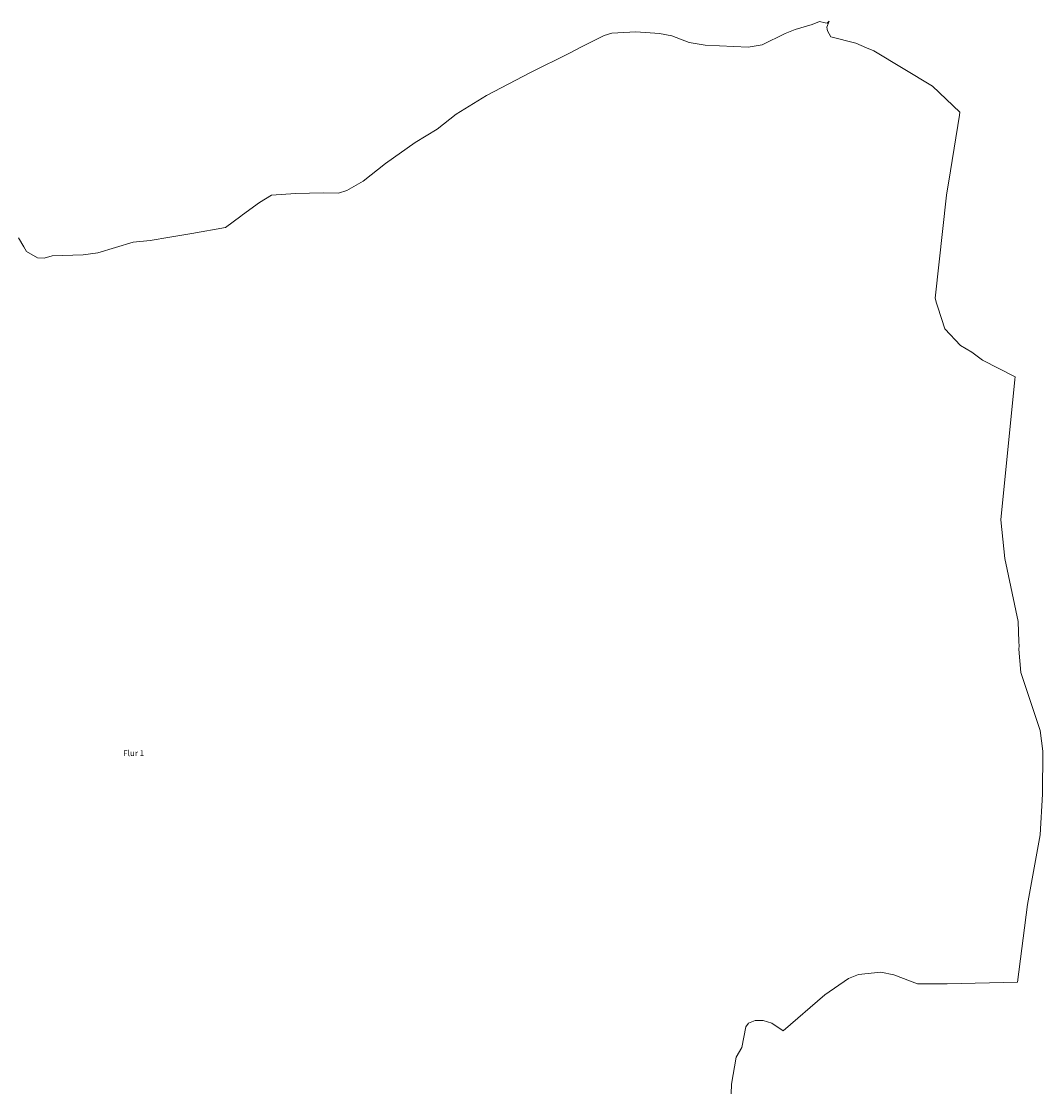
# Model space of a CAD drawing. Units: millimetres. Extents: x 4438433 to 4443298, y 5953984 to 5958953.
# Drawn here: x 4442079 to 4443298, y 5957231 to 5958502 of the extents above; entities that cross this region are included whole.
import ezdxf
from ezdxf.enums import TextEntityAlignment as Align

# ---------------------------------------------------------------- set-up
doc = ezdxf.new("R2010")
doc.units = ezdxf.units.MM
for name, color, linetype, lineweight in [('002_0232_D', 6, 'CONTINUOUS', 13), ('002_0232_T', 7, 'CONTINUOUS', 13), ('003_0215_D', 6, 'CONTINUOUS', 13)]:
    doc.layers.add(name, color=color, linetype=linetype, lineweight=lineweight)

msp = doc.modelspace()

# ---------------------------------------------------------------- linework, layer by layer
at = {"layer": '002_0232_D'}
for p, q in [((4443002.667, 5958492.363), (4443022.673, 5958498.507)), ((4443022.673, 5958498.507), (4443031.581, 5958501.871)), ((4443031.581, 5958501.871), (4443038.099, 5958500.481)), ((4443038.099, 5958500.481), (4443040.515, 5958499.966)), ((4443040.377, 5958495.16), (4443043.032, 5958502.247)), ((4443040.515, 5958499.966), (4443043.032, 5958502.247)), ((4442774.722, 5958485.133), (4442783.943, 5958488.204)), ((4442783.943, 5958488.204), (4442812.233, 5958489.51)), ((4442812.233, 5958489.51), (4442840.544, 5958487.742)), ((4442840.544, 5958487.742), (4442855.235, 5958484.807)), ((4442963.257, 5958474.218), (4442990.632, 5958487.536)), ((4442990.632, 5958487.536), (4443002.667, 5958492.363)), ((4443040.377, 5958495.16), (4443040.531, 5958492.755)), ((4443040.531, 5958492.755), (4443041, 5958490.786)), ((4443041, 5958490.786), (4443044.957, 5958483.853)), ((4442746.744, 5958471.525), (4442774.722, 5958485.133)), ((4442855.235, 5958484.807), (4442876.021, 5958476.89)), ((4442876.021, 5958476.89), (4442894.934, 5958473.806)), ((4442894.934, 5958473.806), (4442946.377, 5958471.296)), ((4442946.377, 5958471.296), (4442963.257, 5958474.218)), ((4443044.957, 5958483.853), (4443075.001, 5958476.316)), ((4443075.001, 5958476.316), (4443087.708, 5958470.626)), ((4442686.549, 5958441.086), (4442733.438, 5958464.206)), ((4442733.438, 5958464.206), (4442746.744, 5958471.525)), ((4443087.708, 5958470.626), (4443096.164, 5958466.84)), ((4443096.164, 5958466.84), (4443166.309, 5958424.939)), ((4442634.325, 5958413.573), (4442686.549, 5958441.086)), ((4443166.309, 5958424.939), (4443199.029, 5958393.837)), ((4442598.065, 5958391.475), (4442634.325, 5958413.573)), ((4442575.245, 5958373.763), (4442598.065, 5958391.475)), ((4443187.824, 5958323.932), (4443198.46, 5958390.284)), ((4443198.46, 5958390.284), (4443199.029, 5958393.837)), ((4442548.967, 5958357.81), (4442575.245, 5958373.763)), ((4442513.8, 5958332.49), (4442548.967, 5958357.81)), ((4442487.209, 5958311.704), (4442513.8, 5958332.49)), ((4443183.168, 5958294.883), (4443187.824, 5958323.932)), ((4442467.673, 5958300.435), (4442487.209, 5958311.704)), ((4442363.248, 5958285.981), (4442377.627, 5958294.908)), ((4442377.627, 5958294.908), (4442406.541, 5958296.653)), ((4442406.541, 5958296.653), (4442439.852, 5958297.811)), ((4442439.852, 5958297.811), (4442457.67, 5958297.217)), ((4442457.67, 5958297.217), (4442467.673, 5958300.435)), ((4443169.59, 5958171.927), (4443183.168, 5958294.883)), ((4442343.277, 5958271.2), (4442363.248, 5958285.981)), ((4442322.903, 5958256.121), (4442341.274, 5958269.718)), ((4442341.274, 5958269.718), (4442343.277, 5958271.2)), ((4442233.016, 5958240.634), (4442256.268, 5958244.64)), ((4442256.268, 5958244.64), (4442282.527, 5958249.164)), ((4442282.527, 5958249.164), (4442322.903, 5958256.121)), ((4442076.06, 5958243.921), (4442082.38, 5958233.143)), ((4442082.38, 5958233.143), (4442085.594, 5958227.661)), ((4442170.635, 5958226.161), (4442212.698, 5958238.592)), ((4442212.698, 5958238.592), (4442233.016, 5958240.634)), ((4442085.594, 5958227.661), (4442098.723, 5958219.893)), ((4442098.723, 5958219.893), (4442106.537, 5958219.597)), ((4442106.537, 5958219.597), (4442115.915, 5958222.668)), ((4442115.915, 5958222.668), (4442153.13, 5958223.532)), ((4442153.13, 5958223.532), (4442170.635, 5958226.161)), ((4443169.59, 5958171.927), (4443171.193, 5958166.017)), ((4443171.193, 5958166.017), (4443172.663, 5958161.37)), ((4443172.663, 5958161.37), (4443180.852, 5958135.483)), ((4443180.852, 5958135.483), (4443199.562, 5958115.676)), ((4443199.562, 5958115.676), (4443213.341, 5958107.648)), ((4443213.341, 5958107.648), (4443225.899, 5958097.951)), ((4443225.899, 5958097.951), (4443264.86, 5958078.032)), ((4443247.947, 5957907.453), (4443264.552, 5958074.925)), ((4443264.552, 5958074.925), (4443264.86, 5958078.032)), ((4443247.947, 5957907.453), (4443252.469, 5957861.258)), ((4443252.469, 5957861.258), (4443268.479, 5957786.263)), ((4443268.479, 5957786.263), (4443269.16, 5957762.196)), ((4443269.16, 5957762.196), (4443269.68, 5957757.412)), ((4443269.238, 5957753.194), (4443269.68, 5957757.412)), ((4443269.238, 5957753.194), (4443271.6, 5957725.378)), ((4443271.6, 5957725.378), (4443294.655, 5957656.052)), ((4443294.655, 5957656.052), (4443297.784, 5957631.456)), ((4443297.53, 5957580.139), (4443297.784, 5957631.456)), ((4443294.805, 5957531.832), (4443297.53, 5957580.139)), ((4443279.462, 5957448.777), (4443294.805, 5957531.832)), ((4443267.818, 5957355.897), (4443279.462, 5957448.777)), ((4443077.841, 5957365), (4443104.603, 5957367.761)), ((4443104.603, 5957367.761), (4443120.359, 5957364.857)), ((4443038.003, 5957340.931), (4443065.964, 5957360.201)), ((4443065.964, 5957360.201), (4443077.841, 5957365)), ((4443120.359, 5957364.857), (4443148.524, 5957354.113)), ((4443183.802, 5957354.119), (4443267.818, 5957355.897)), ((4443148.524, 5957354.113), (4443183.802, 5957354.119)), ((4442988.22, 5957297.768), (4443038.003, 5957340.931)), ((4442943.504, 5957302.803), (4442946.709, 5957307.231)), ((4442946.709, 5957307.231), (4442954.764, 5957310.332)), ((4442954.764, 5957310.332), (4442964.29, 5957310.081)), ((4442964.29, 5957310.081), (4442974.459, 5957306.976)), ((4442974.459, 5957306.976), (4442988.22, 5957297.768)), ((4442938.747, 5957278.228), (4442943.504, 5957302.803)), ((4442931.903, 5957266.38), (4442938.747, 5957278.228)), ((4442926.532, 5957234.296), (4442931.903, 5957266.38)), ((4442925.786, 5957210.801), (4442926.532, 5957234.296))]:
    msp.add_line(p, q, dxfattribs=at)
at = {"layer": '003_0215_D'}
for p, q in [((4443002.667, 5958492.363), (4443022.673, 5958498.507)), ((4443022.673, 5958498.507), (4443031.581, 5958501.871)), ((4443031.581, 5958501.871), (4443038.099, 5958500.481)), ((4443038.099, 5958500.481), (4443040.515, 5958499.966)), ((4443040.515, 5958499.966), (4443043.032, 5958502.247)), ((4442774.722, 5958485.133), (4442783.943, 5958488.204)), ((4442783.943, 5958488.204), (4442812.233, 5958489.51)), ((4442812.233, 5958489.51), (4442840.544, 5958487.742)), ((4442840.544, 5958487.742), (4442855.235, 5958484.807)), ((4442963.257, 5958474.218), (4442990.632, 5958487.536)), ((4442990.632, 5958487.536), (4443002.667, 5958492.363)), ((4442746.744, 5958471.525), (4442774.722, 5958485.133)), ((4442855.235, 5958484.807), (4442876.021, 5958476.89)), ((4442876.021, 5958476.89), (4442894.934, 5958473.806)), ((4442894.934, 5958473.806), (4442946.377, 5958471.296)), ((4442946.377, 5958471.296), (4442963.257, 5958474.218)), ((4442686.549, 5958441.086), (4442733.438, 5958464.206)), ((4442733.438, 5958464.206), (4442746.744, 5958471.525)), ((4442634.325, 5958413.573), (4442686.549, 5958441.086)), ((4442598.065, 5958391.475), (4442634.325, 5958413.573)), ((4442575.245, 5958373.763), (4442598.065, 5958391.475)), ((4442548.967, 5958357.81), (4442575.245, 5958373.763)), ((4442513.8, 5958332.49), (4442548.967, 5958357.81)), ((4442487.209, 5958311.704), (4442513.8, 5958332.49)), ((4442467.673, 5958300.435), (4442487.209, 5958311.704)), ((4442363.248, 5958285.981), (4442377.627, 5958294.908)), ((4442377.627, 5958294.908), (4442406.541, 5958296.653)), ((4442406.541, 5958296.653), (4442439.852, 5958297.811)), ((4442439.852, 5958297.811), (4442457.67, 5958297.217)), ((4442457.67, 5958297.217), (4442467.673, 5958300.435)), ((4442343.277, 5958271.2), (4442363.248, 5958285.981)), ((4442322.903, 5958256.121), (4442341.274, 5958269.718)), ((4442341.274, 5958269.718), (4442343.277, 5958271.2)), ((4442233.016, 5958240.634), (4442256.268, 5958244.64)), ((4442256.268, 5958244.64), (4442282.527, 5958249.164)), ((4442282.527, 5958249.164), (4442322.903, 5958256.121)), ((4442076.06, 5958243.921), (4442082.38, 5958233.143)), ((4442082.38, 5958233.143), (4442085.594, 5958227.661)), ((4442170.635, 5958226.161), (4442212.698, 5958238.592)), ((4442212.698, 5958238.592), (4442233.016, 5958240.634)), ((4442085.594, 5958227.661), (4442098.723, 5958219.893)), ((4442098.723, 5958219.893), (4442106.537, 5958219.597)), ((4442106.537, 5958219.597), (4442115.915, 5958222.668)), ((4442115.915, 5958222.668), (4442153.13, 5958223.532)), ((4442153.13, 5958223.532), (4442170.635, 5958226.161))]:
    msp.add_line(p, q, dxfattribs=at)

# ---------------------------------------------------------------- texts
at = {"layer": '002_0232_T', "oblique": 15}
msp.add_text('Flur 1', height=7, dxfattribs=at).set_placement((4442213.33, 5957625.682), align=Align.CENTER)

doc.saveas('drawing.dxf')
